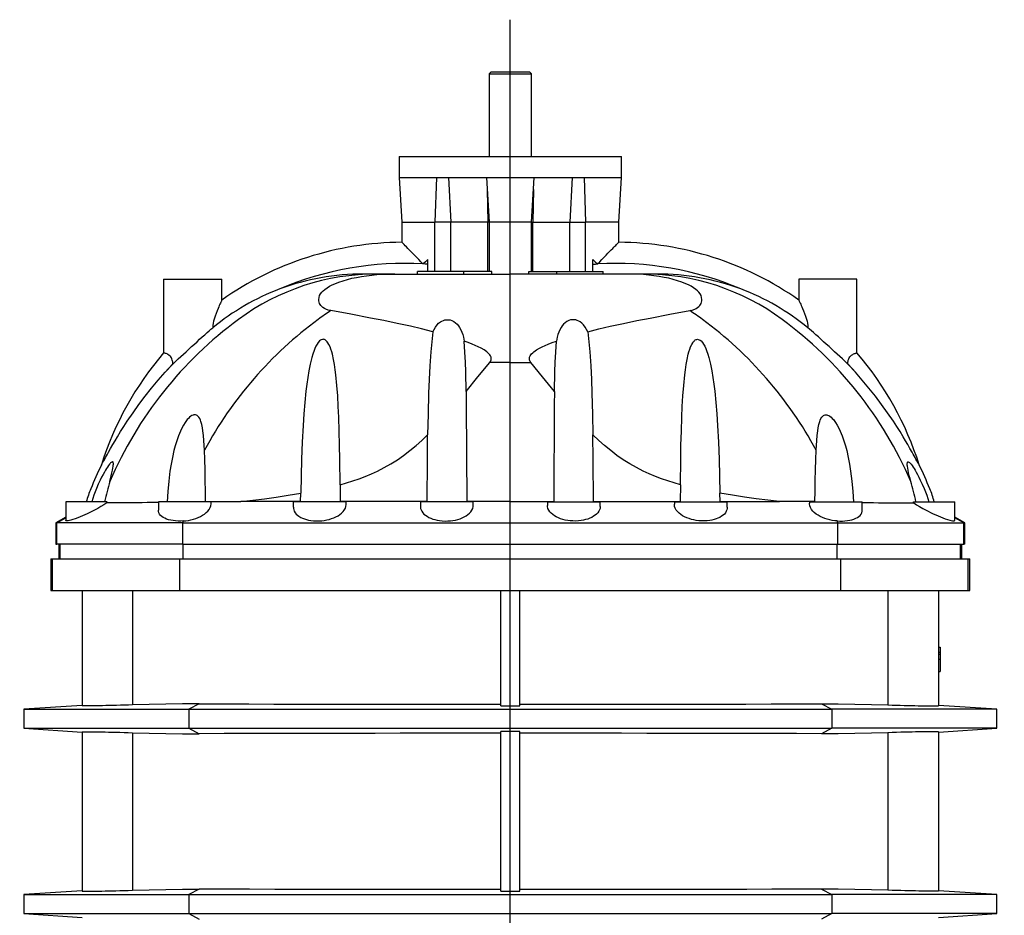
# Model space of a CAD drawing. Extents: x -965 to 1707, y -1231 to 2247.
# Drawn here: x 512 to 1442, y 1402 to 2247 of the extents above; entities that cross this region are included whole.
import ezdxf

# ---------------------------------------------------------------- set-up
doc = ezdxf.new("R2010")
doc.units = 0
doc.layers.get('0').update_dxf_attribs({"linetype": 'CONTINUOUS'})
doc.layers.add('FORMAT', color=7, linetype='CONTINUOUS')

# ---------------------------------------------------------------- blocks, each defined once
blk = doc.blocks.new('SW_CENTERMARKSYMBOL_0')
at = {"layer": 'FORMAT', "color": 0}
for p, q in [((0, 5), (0, 1320.16)), ((-5, 0), (-463.5, 0)), ((0, 0), (-2.5, 0)), ((0, 0), (0, 2.5)), ((0, 0), (0, -2.5)), ((0, 0), (2.5, 0)), ((5, 0), (466.69, 0)), ((0, -5), (0, -457.97))]:
    blk.add_line(p, q, dxfattribs=at)

msp = doc.modelspace()

# ---------------------------------------------------------------- linework, layer by layer
at = {"color": 7, "linetype": 'CONTINUOUS'}
for p, q in [((957.44, 2198.3), (955.44, 2196.3)), ((955.44, 2196.3), (955.44, 2118.3)), ((955.44, 2196.3), (975.44, 2196.3)), ((957.44, 2198.3), (975.44, 2198.3)), ((975.44, 2198.3), (993.44, 2198.3)), ((975.44, 2196.3), (995.44, 2196.3)), ((995.44, 2196.3), (993.44, 2198.3)), ((995.44, 2118.3), (995.44, 2196.3)), ((870.44, 2118.3), (870.44, 2098.28)), ((870.44, 2118.3), (1080.44, 2118.3)), ((1080.44, 2098.28), (1080.44, 2118.3)), ((870.43, 2098.32), (872.94, 2056.3)), ((870.44, 2098.3), (975.05, 2098.3)), ((952.93, 2098.3), (955.44, 2056.3)), ((975.05, 2098.3), (975.82, 2098.3)), ((975.82, 2098.3), (1080.43, 2098.3)), ((995.44, 2056.3), (997.94, 2098.3)), ((1077.94, 2056.3), (1080.44, 2098.32)), ((872.94, 2056.3), (872.94, 2037.29)), ((872.94, 2056.3), (904.27, 2056.3)), ((919.3, 2056.3), (904.27, 2056.3)), ((954.25, 2056.3), (919.3, 2056.3)), ((955.44, 2056.3), (954.25, 2056.3)), ((955.44, 2056.3), (955.44, 2009.8)), ((995.44, 2056.3), (955.44, 2056.3)), ((995.44, 2009.8), (995.44, 2056.3)), ((995.44, 2056.3), (996.62, 2056.3)), ((996.62, 2056.3), (1031.57, 2056.3)), ((1031.57, 2056.3), (1046.6, 2056.3)), ((1077.94, 2056.3), (1046.6, 2056.3)), ((1077.94, 2037.29), (1077.94, 2056.3)), ((897.4, 2016.5), (897.4, 2020.97)), ((1053.47, 2016.5), (1053.47, 2020.97)), ((887.84, 2007.3), (887.84, 2009.8)), ((931.59, 2009.8), (887.84, 2009.8)), ((897.4, 2009.8), (897.4, 2016.5)), ((931.59, 2007.3), (931.59, 2009.8)), ((957.87, 2009.8), (931.59, 2009.8)), ((993, 2009.8), (1019.28, 2009.8)), ((1019.28, 2007.3), (1019.28, 2009.8)), ((1019.28, 2009.8), (1063.03, 2009.8)), ((1053.47, 2009.8), (1053.47, 2016.5)), ((1063.03, 2007.3), (1063.03, 2009.8)), ((647.94, 2002.3), (647.94, 1932.86)), ((647.94, 2002.3), (702.94, 2002.3)), ((702.94, 1982.75), (702.94, 2002.3)), ((849.09, 2007.3), (836.75, 2007.3)), ((849.14, 2007.3), (849.28, 2007.3)), ((866.31, 2007.3), (849.28, 2007.3)), ((1101.6, 2007.3), (1084.58, 2007.3)), ((1101.73, 2007.3), (1101.6, 2007.3)), ((1114.12, 2007.3), (1101.78, 2007.3)), ((1247.94, 2002.3), (1247.94, 1982.75)), ((1302.94, 2002.3), (1247.94, 2002.3)), ((1302.94, 1932.86), (1302.94, 2002.3)), ((649.36, 1914.5), (656.56, 1922.22)), ((656.56, 1922.22), (656.56, 1922.47)), ((1294.31, 1922.22), (1294.31, 1922.47)), ((1301.51, 1914.5), (1294.31, 1922.22)), ((814.78, 1808.32), (814.85, 1792.34)), ((1136.09, 1808.32), (1136.02, 1792.34)), ((777.33, 1792.34), (777.39, 1800.37)), ((1173.54, 1792.34), (1173.48, 1800.37)), ((555.44, 1792.3), (555.44, 1774.83)), ((594.47, 1792.3), (555.44, 1792.3)), ((594.25, 1791.25), (594.47, 1792.3)), ((642.94, 1792.3), (642.94, 1784.26)), ((692.94, 1792.3), (642.94, 1792.3)), ((692.94, 1790.78), (692.94, 1792.3)), ((770.44, 1792.3), (770.44, 1787.02)), ((820.44, 1792.3), (770.44, 1792.3)), ((820.44, 1789.86), (820.44, 1792.3)), ((890.44, 1792.3), (890.44, 1787.9)), ((940.44, 1792.3), (890.44, 1792.3)), ((940.44, 1788.85), (940.44, 1792.3)), ((1010.44, 1792.3), (1010.44, 1788.85)), ((1010.44, 1792.3), (1060.44, 1792.3)), ((1060.44, 1787.9), (1060.44, 1792.3)), ((1130.44, 1792.3), (1130.44, 1789.86)), ((1130.44, 1792.3), (1180.44, 1792.3)), ((1180.44, 1787.02), (1180.44, 1792.3)), ((1257.94, 1792.3), (1257.94, 1790.78)), ((1257.94, 1792.3), (1307.94, 1792.3)), ((1307.94, 1784.26), (1307.94, 1792.3)), ((1356.62, 1791.25), (1356.4, 1792.3)), ((1356.4, 1792.3), (1395.44, 1792.3)), ((1395.44, 1774.83), (1395.44, 1792.3)), ((555.44, 1777.79), (545.94, 1772.3)), ((1404.94, 1772.3), (1395.44, 1777.79)), ((545.94, 1772.3), (545.94, 1752.3)), ((545.94, 1772.3), (547.08, 1772.3)), ((666.02, 1772.3), (547.08, 1772.3)), ((666.02, 1772.3), (1284.85, 1772.3)), ((1284.85, 1772.3), (1403.79, 1772.3)), ((1404.94, 1772.3), (1403.79, 1772.3)), ((1404.94, 1752.3), (1404.94, 1772.3)), ((545.94, 1752.3), (547.08, 1752.3)), ((666.02, 1752.3), (547.08, 1752.3)), ((548.94, 1752.3), (548.94, 1738.3)), ((666.02, 1752.3), (1284.85, 1752.3)), ((1284.85, 1752.3), (1403.79, 1752.3)), ((1401.94, 1738.3), (1401.94, 1752.3)), ((1404.94, 1752.3), (1403.79, 1752.3)), ((541.44, 1738.3), (541.44, 1708.3)), ((541.44, 1738.3), (542.86, 1738.3)), ((542.86, 1738.3), (663.29, 1738.3)), ((663.29, 1738.3), (1287.58, 1738.3)), ((1287.58, 1738.3), (1408.01, 1738.3)), ((1408.01, 1738.3), (1409.44, 1738.3)), ((1409.44, 1708.3), (1409.44, 1738.3)), ((541.44, 1708.3), (542.86, 1708.3)), ((542.86, 1708.3), (663.29, 1708.3)), ((570.91, 1708.3), (570.91, 1599.63)), ((663.29, 1708.3), (1287.58, 1708.3)), ((966.44, 1599.45), (966.44, 1708.3)), ((984.44, 1599.45), (984.44, 1708.3)), ((1287.58, 1708.3), (1408.01, 1708.3)), ((1379.96, 1708.3), (1379.96, 1599.63)), ((1408.01, 1708.3), (1409.44, 1708.3)), ((1379.96, 1654.82), (1381.46, 1654.82)), ((1379.96, 1650.07), (1381.46, 1650.07)), ((1379.96, 1648.24), (1381.46, 1648.24)), ((1381.46, 1654.82), (1381.46, 1650.07)), ((1381.46, 1650.07), (1381.46, 1648.24)), ((1381.46, 1648.24), (1381.46, 1643.67)), ((1379.96, 1643.67), (1381.46, 1643.67)), ((1381.46, 1643.67), (1381.46, 1631.96)), ((1379.96, 1631.96), (1381.46, 1631.96)), ((570.91, 1599.8), (515.91, 1596.3)), ((515.91, 1596.3), (515.91, 1578.3)), ((515.91, 1596.3), (671.69, 1596.3)), ((671.69, 1596.3), (1279.18, 1596.3)), ((1434.96, 1596.3), (1279.18, 1596.3)), ((1434.96, 1596.3), (1379.96, 1599.8)), ((1434.96, 1578.3), (1434.96, 1596.3)), ((515.91, 1578.3), (570.91, 1574.8)), ((515.91, 1578.3), (671.69, 1578.3)), ((570.91, 1574.97), (570.91, 1424.63)), ((671.69, 1578.3), (1279.18, 1578.3)), ((966.44, 1424.45), (966.44, 1575.15)), ((984.44, 1424.45), (984.44, 1575.15)), ((1434.96, 1578.3), (1279.18, 1578.3)), ((1379.96, 1574.8), (1434.96, 1578.3)), ((1379.96, 1574.97), (1379.96, 1424.63)), ((570.91, 1424.8), (515.91, 1421.3)), ((1434.96, 1421.3), (1379.96, 1424.8)), ((515.91, 1421.3), (515.91, 1403.3)), ((515.91, 1421.3), (671.69, 1421.3)), ((671.69, 1421.3), (1279.18, 1421.3)), ((1434.96, 1421.3), (1279.18, 1421.3)), ((1434.96, 1403.3), (1434.96, 1421.3)), ((515.91, 1403.3), (570.91, 1399.8)), ((515.91, 1403.3), (671.69, 1403.3)), ((671.69, 1403.3), (1279.18, 1403.3)), ((1434.96, 1403.3), (1279.18, 1403.3)), ((1379.96, 1399.8), (1434.96, 1403.3))]:
    msp.add_line(p, q, dxfattribs=at)
at = {"color": 8, "linetype": 'CONTINUOUS'}
for p, q in [((905.69, 2098.3), (904.27, 2056.3)), ((916.96, 2098.3), (919.3, 2056.3)), ((1033.91, 2098.3), (1031.57, 2056.3)), ((1045.18, 2098.3), (1046.6, 2056.3)), ((953.61, 2086.98), (954.25, 2056.3)), ((997.26, 2086.98), (996.62, 2056.3)), ((904.27, 2009.8), (904.27, 2056.3)), ((919.3, 2009.8), (919.3, 2056.3)), ((954.25, 2009.8), (954.25, 2056.3)), ((996.62, 2009.8), (996.62, 2056.3)), ((1031.57, 2009.8), (1031.57, 2056.3)), ((1046.6, 2009.8), (1046.6, 2056.3)), ((957.87, 2007.3), (957.87, 2009.8)), ((993, 2007.3), (993, 2009.8)), ((975.44, 1923.79), (975.44, 2007.3)), ((975.44, 1923.79), (956.03, 1923.79)), ((975.44, 1792.34), (975.44, 1923.79)), ((975.44, 1923.79), (994.84, 1923.79)), ((547.08, 1772.3), (555.44, 1777.13)), ((1403.79, 1772.3), (1395.44, 1777.13)), ((547.08, 1752.3), (547.08, 1772.3)), ((666.02, 1772.3), (666.55, 1774.11)), ((666.02, 1752.3), (666.02, 1772.3)), ((1284.85, 1772.3), (1284.32, 1774.11)), ((1284.85, 1752.3), (1284.85, 1772.3)), ((1403.79, 1752.3), (1403.79, 1772.3)), ((550.07, 1738.3), (550.07, 1752.3)), ((666.52, 1738.3), (666.52, 1752.3)), ((1284.35, 1738.3), (1284.35, 1752.3)), ((1400.8, 1738.3), (1400.8, 1752.3)), ((542.86, 1708.3), (542.86, 1738.3)), ((663.29, 1708.3), (663.29, 1738.3)), ((1287.58, 1708.3), (1287.58, 1738.3)), ((1408.01, 1708.3), (1408.01, 1738.3)), ((618.65, 1708.3), (618.65, 1600.43)), ((1332.22, 1708.3), (1332.22, 1600.43)), ((681.47, 1601.43), (671.69, 1596.3)), ((1269.4, 1601.43), (1279.18, 1596.3)), ((671.69, 1596.3), (671.69, 1578.3)), ((1279.18, 1596.3), (1279.18, 1578.3)), ((618.65, 1574.17), (618.65, 1425.43)), ((671.69, 1578.3), (681.47, 1573.18)), ((1279.18, 1578.3), (1269.4, 1573.18)), ((1332.22, 1574.17), (1332.22, 1425.43)), ((681.47, 1426.43), (671.69, 1421.3)), ((1269.4, 1426.43), (1279.18, 1421.3)), ((671.69, 1421.3), (671.69, 1403.3)), ((1279.18, 1421.3), (1279.18, 1403.3)), ((671.69, 1403.3), (681.47, 1398.18)), ((1279.18, 1403.3), (1269.4, 1398.18))]:
    msp.add_line(p, q, dxfattribs=at)
at = {"color": 7, "linetype": 'CONTINUOUS'}
for points in [[(892.94, 2016.79), (892.92, 2016.81), (892.91, 2016.82), (890.88, 2018.96), (888.86, 2021.08), (886.84, 2023.17), (884.87, 2025.22), (882.71, 2027.44), (880.62, 2029.57), (878.67, 2031.55), (877.36, 2032.87), (876.16, 2034.07), (875.1, 2035.13), (874.19, 2036.04), (873.5, 2036.72), (873.19, 2037.03), (873, 2037.22), (872.94, 2037.29)], [(1057.94, 2016.79), (1057.95, 2016.81), (1057.96, 2016.82), (1059.97, 2018.94), (1061.97, 2021.03), (1064, 2023.15), (1066, 2025.22), (1067.61, 2026.87), (1069.18, 2028.48), (1070.73, 2030.06), (1072.2, 2031.55), (1073.18, 2032.54), (1074.1, 2033.46), (1074.98, 2034.34), (1075.77, 2035.13), (1076.67, 2036.03), (1077.37, 2036.72), (1077.79, 2037.14), (1077.9, 2037.25), (1077.94, 2037.29)], [(897.4, 2020.97), (895.19, 2018.91), (892.96, 2016.81), (892.94, 2016.79)], [(1053.47, 2020.97), (1055.68, 2018.91), (1057.91, 2016.81), (1057.94, 2016.79)], [(805.94, 1972.73), (803.51, 1973.27), (801.21, 1974.06), (799.77, 1974.75), (798.45, 1975.57), (797.29, 1976.5), (796.41, 1977.45), (795.69, 1978.47), (795.14, 1979.53), (794.74, 1980.76), (794.53, 1982), (794.5, 1983.24), (794.73, 1985.09), (795.26, 1986.87), (796.11, 1988.56), (797.22, 1990.07), (798.6, 1991.49), (800.19, 1992.83), (802.3, 1994.31), (804.6, 1995.68), (807.04, 1996.95), (809.58, 1998.11), (813.45, 1999.64), (817.47, 2001), (821.61, 2002.2), (825.83, 2003.24), (830.1, 2004.14), (834.88, 2004.99), (839.71, 2005.7), (844.58, 2006.26), (849.46, 2006.69), (856.14, 2007.07), (862.83, 2007.26), (869.52, 2007.3), (895.98, 2007.3), (922.46, 2007.3), (948.94, 2007.3), (975.44, 2007.3)], [(1144.93, 1972.73), (1147.36, 1973.27), (1149.66, 1974.06), (1151.1, 1974.75), (1152.42, 1975.57), (1153.58, 1976.5), (1154.46, 1977.45), (1155.18, 1978.47), (1155.73, 1979.53), (1156.13, 1980.76), (1156.34, 1982), (1156.37, 1983.24), (1156.14, 1985.09), (1155.61, 1986.87), (1154.76, 1988.56), (1153.65, 1990.07), (1152.27, 1991.49), (1150.68, 1992.83), (1148.57, 1994.31), (1146.27, 1995.68), (1143.83, 1996.95), (1141.29, 1998.11), (1137.42, 1999.64), (1133.4, 2001), (1129.26, 2002.2), (1125.04, 2003.24), (1120.77, 2004.14), (1115.99, 2004.99), (1111.16, 2005.7), (1106.29, 2006.26), (1101.41, 2006.69), (1094.73, 2007.07), (1088.04, 2007.26), (1081.35, 2007.3), (1054.89, 2007.3), (1028.41, 2007.3), (1001.93, 2007.3), (975.44, 2007.3)], [(702.94, 1982.75), (702.86, 1982.59), (702.64, 1982.12), (702.44, 1981.7), (702.19, 1981.19), (701.91, 1980.58), (701.59, 1979.89), (701.08, 1978.79), (700.53, 1977.57), (699.93, 1976.22), (699.31, 1974.79), (698.36, 1972.48), (697.42, 1970.04), (696.49, 1967.41), (695.64, 1964.67), (695.14, 1962.74), (694.73, 1960.76), (694.43, 1958.67), (694.31, 1956.54)], [(1247.94, 1982.75), (1248.01, 1982.59), (1248.23, 1982.12), (1248.43, 1981.7), (1248.68, 1981.19), (1248.96, 1980.58), (1249.28, 1979.89), (1249.79, 1978.79), (1250.34, 1977.57), (1250.94, 1976.22), (1251.56, 1974.79), (1252.51, 1972.48), (1253.45, 1970.04), (1254.38, 1967.41), (1255.23, 1964.67), (1255.73, 1962.74), (1256.14, 1960.76), (1256.44, 1958.67), (1256.56, 1956.54)], [(902.34, 1952.77), (891.68, 1955.42), (880.99, 1957.92), (868.49, 1960.67), (855.98, 1963.27), (843.46, 1965.76), (824.68, 1969.32), (805.94, 1972.73)], [(1048.53, 1952.77), (1059.19, 1955.42), (1069.88, 1957.92), (1082.38, 1960.67), (1094.89, 1963.27), (1107.41, 1965.76), (1126.19, 1969.32), (1144.93, 1972.73)], [(902.34, 1952.77), (903.42, 1955.06), (904.71, 1957.23), (906.24, 1959.24), (907.75, 1960.78), (909.48, 1962.11), (910.78, 1962.86), (912.17, 1963.46), (913.62, 1963.89), (915.27, 1964.13), (916.94, 1964.13), (918.57, 1963.88), (920.14, 1963.4), (922, 1962.5), (923.66, 1961.34), (925.08, 1960.01), (926.34, 1958.52), (927.43, 1956.93), (928.63, 1954.74), (929.63, 1952.43), (930.46, 1950.03), (931.14, 1947.57), (931.91, 1944)], [(1048.53, 1952.77), (1047.45, 1955.06), (1046.16, 1957.23), (1044.63, 1959.24), (1043.12, 1960.78), (1041.39, 1962.11), (1040.09, 1962.86), (1038.7, 1963.46), (1037.25, 1963.89), (1035.6, 1964.13), (1033.93, 1964.13), (1032.3, 1963.88), (1030.73, 1963.4), (1028.87, 1962.5), (1027.21, 1961.34), (1025.79, 1960.01), (1024.53, 1958.52), (1023.44, 1956.93), (1022.24, 1954.74), (1021.24, 1952.43), (1020.41, 1950.03), (1019.73, 1947.57), (1018.96, 1944)], [(656.56, 1922.22), (657.19, 1922.81), (659.38, 1924.88), (661.69, 1927.05), (664.09, 1929.28), (666.54, 1931.57), (669.11, 1933.94), (671.71, 1936.34), (674.35, 1938.75), (676.99, 1941.16), (679.47, 1943.4), (681.95, 1945.63), (684.4, 1947.83), (686.81, 1949.97), (689.16, 1952.04), (690.94, 1953.61), (692.66, 1955.11), (694.31, 1956.54)], [(1294.31, 1922.22), (1293.68, 1922.81), (1291.49, 1924.88), (1289.18, 1927.05), (1286.78, 1929.28), (1284.33, 1931.57), (1281.76, 1933.94), (1279.16, 1936.34), (1276.52, 1938.75), (1273.88, 1941.16), (1271.4, 1943.4), (1268.92, 1945.63), (1266.47, 1947.83), (1264.06, 1949.97), (1261.71, 1952.04), (1259.93, 1953.61), (1258.21, 1955.11), (1256.56, 1956.54)], [(814.78, 1808.32), (814.45, 1832.27), (814.19, 1845.58), (813.85, 1858.88), (813.38, 1872.17), (812.94, 1882.16), (812.38, 1892.13), (811.63, 1902.07), (810.64, 1911.97), (810.03, 1916.88), (809.31, 1921.78), (808.44, 1926.66), (807.36, 1931.49), (806.72, 1933.87), (805.99, 1936.21), (805.13, 1938.53), (804.1, 1940.78), (803.11, 1942.47), (802.53, 1943.28), (801.87, 1944.03), (801.31, 1944.56), (800.67, 1945.02), (799.98, 1945.38), (799.21, 1945.61), (798.62, 1945.67), (798.01, 1945.62), (796.87, 1945.25), (796.03, 1944.75), (795.25, 1944.11), (793.96, 1942.68), (792.85, 1941.05), (791.76, 1939.09), (790.82, 1937.05), (789.98, 1934.97), (788.86, 1931.72), (787.88, 1928.43), (786.33, 1922.21), (785.05, 1915.92), (784, 1909.58), (783.12, 1903.22), (782.35, 1896.83), (781.26, 1886.04), (780.39, 1875.22), (779.69, 1864.38), (778.86, 1848.41), (778.24, 1832.41), (777.76, 1816.4), (777.39, 1800.37)], [(902.34, 1952.77), (901.23, 1943.3), (900.37, 1933.77), (899.47, 1920.75), (898.79, 1907.7), (898.29, 1894.63), (897.72, 1874.97), (897.32, 1855.3)], [(1048.53, 1952.77), (1049.64, 1943.3), (1050.5, 1933.77), (1051.4, 1920.75), (1052.08, 1907.7), (1052.58, 1894.63), (1053.15, 1874.97), (1053.55, 1855.3)], [(1136.09, 1808.32), (1136.42, 1832.27), (1136.68, 1845.58), (1137.02, 1858.88), (1137.49, 1872.17), (1137.93, 1882.16), (1138.49, 1892.13), (1139.24, 1902.07), (1140.23, 1911.97), (1140.84, 1916.88), (1141.56, 1921.78), (1142.43, 1926.66), (1143.51, 1931.49), (1144.15, 1933.87), (1144.88, 1936.21), (1145.74, 1938.53), (1146.77, 1940.78), (1147.76, 1942.47), (1148.34, 1943.28), (1149, 1944.03), (1149.56, 1944.56), (1150.2, 1945.02), (1150.89, 1945.38), (1151.66, 1945.61), (1152.25, 1945.67), (1152.86, 1945.62), (1154, 1945.25), (1154.84, 1944.75), (1155.62, 1944.11), (1156.91, 1942.68), (1158.02, 1941.05), (1159.11, 1939.09), (1160.05, 1937.05), (1160.89, 1934.97), (1162.01, 1931.72), (1162.99, 1928.43), (1164.54, 1922.21), (1165.82, 1915.92), (1166.87, 1909.58), (1167.75, 1903.22), (1168.52, 1896.83), (1169.61, 1886.04), (1170.48, 1875.22), (1171.18, 1864.38), (1172.01, 1848.41), (1172.63, 1832.41), (1173.11, 1816.4), (1173.48, 1800.37)], [(933.76, 1896.36), (933.29, 1914.9), (932.96, 1924.16), (932.54, 1933.41), (931.91, 1944)], [(956.03, 1923.79), (956.59, 1924.56), (957.03, 1925.39), (957.34, 1926.3), (957.46, 1927.24), (957.4, 1928.06), (957.21, 1928.86), (956.77, 1929.9), (956.16, 1930.86), (955.26, 1931.96), (954.23, 1932.96), (953.13, 1933.88), (950.62, 1935.66), (947.96, 1937.23), (945.2, 1938.63), (942.38, 1939.92), (939.53, 1941.11), (935.74, 1942.61), (931.91, 1944)], [(994.84, 1923.79), (994.28, 1924.56), (993.84, 1925.39), (993.53, 1926.3), (993.41, 1927.24), (993.47, 1928.06), (993.66, 1928.86), (994.1, 1929.9), (994.71, 1930.86), (995.61, 1931.96), (996.64, 1932.96), (997.74, 1933.88), (1000.25, 1935.66), (1002.91, 1937.23), (1005.67, 1938.63), (1008.49, 1939.92), (1011.34, 1941.11), (1015.13, 1942.61), (1018.96, 1944)], [(1017.11, 1896.36), (1017.58, 1914.9), (1017.91, 1924.16), (1018.33, 1933.41), (1018.96, 1944)], [(656.56, 1922.47), (656.47, 1924.25), (656.33, 1925.16), (656.14, 1926.04), (655.76, 1927.16), (655.26, 1928.2), (654.67, 1929.08), (654.02, 1929.84), (652.98, 1930.74), (651.94, 1931.41), (651.13, 1931.83), (650.4, 1932.14), (649.74, 1932.37), (649.18, 1932.55), (648.7, 1932.68), (648.33, 1932.77), (648.08, 1932.83), (647.95, 1932.85), (647.94, 1932.86)], [(1294.31, 1922.47), (1294.4, 1924.25), (1294.54, 1925.16), (1294.73, 1926.04), (1295.11, 1927.16), (1295.61, 1928.2), (1296.2, 1929.08), (1296.85, 1929.84), (1297.89, 1930.74), (1298.93, 1931.41), (1299.74, 1931.83), (1300.47, 1932.14), (1301.13, 1932.37), (1301.69, 1932.55), (1302.17, 1932.68), (1302.54, 1932.77), (1302.79, 1932.83), (1302.92, 1932.85), (1302.94, 1932.86)], [(933.76, 1896.36), (944.89, 1910.09), (956.03, 1923.79)], [(1017.11, 1896.36), (1005.98, 1910.09), (994.84, 1923.79)], [(589.15, 1826.97), (589.24, 1827.14), (589.53, 1827.64), (589.99, 1828.45), (590.63, 1829.6), (591.39, 1830.96), (592.27, 1832.54), (593.1, 1834.04), (593.97, 1835.61), (594.9, 1837.27), (595.85, 1838.98), (597.87, 1842.55), (599.95, 1846.18), (602.08, 1849.84), (604.25, 1853.49), (607.28, 1858.44), (610.37, 1863.37), (613.54, 1868.25), (618.99, 1876.3), (624.65, 1884.22), (630.5, 1891.99), (636.59, 1899.66), (642.88, 1907.16), (649.36, 1914.5)], [(1361.72, 1826.97), (1361.63, 1827.14), (1361.34, 1827.64), (1360.88, 1828.45), (1360.24, 1829.6), (1359.48, 1830.96), (1358.6, 1832.54), (1357.77, 1834.04), (1356.9, 1835.61), (1355.97, 1837.27), (1355.02, 1838.98), (1353, 1842.55), (1350.92, 1846.18), (1348.79, 1849.84), (1346.62, 1853.49), (1343.59, 1858.44), (1340.5, 1863.37), (1337.33, 1868.25), (1331.88, 1876.3), (1326.22, 1884.22), (1320.37, 1891.99), (1314.28, 1899.66), (1307.99, 1907.16), (1301.51, 1914.5)], [(933.76, 1896.36), (933.86, 1883.8), (934.46, 1792.6), (934.46, 1792.34)], [(1017.11, 1896.36), (1017.01, 1883.8), (1016.41, 1792.6), (1016.41, 1792.34)], [(686.49, 1840.85), (686.27, 1845.48), (685.99, 1850.1), (685.59, 1854.68), (685.04, 1859.21), (684.57, 1862.2), (683.96, 1865.14), (683.16, 1867.98), (682.63, 1869.41), (682.01, 1870.78), (681.24, 1872.05), (680.31, 1873.16), (679.65, 1873.69), (678.92, 1874.11), (678.11, 1874.36), (677.25, 1874.44), (676.47, 1874.35), (675.69, 1874.14), (674.57, 1873.64), (673.52, 1872.96), (672.35, 1872), (671.26, 1870.93), (670.25, 1869.77), (668.36, 1867.24), (666.67, 1864.54), (665.17, 1861.74), (663.81, 1858.88), (661.94, 1854.39), (660.31, 1849.82), (658.89, 1845.19), (657.64, 1840.51), (656.18, 1834.08), (654.96, 1827.6), (653.93, 1821.08), (652.73, 1811.54), (651.83, 1801.94), (651.2, 1792.3)], [(1264.38, 1840.85), (1264.6, 1845.48), (1264.89, 1850.1), (1265.28, 1854.68), (1265.83, 1859.21), (1266.3, 1862.2), (1266.91, 1865.14), (1267.71, 1867.98), (1268.24, 1869.41), (1268.86, 1870.78), (1269.63, 1872.05), (1270.56, 1873.16), (1271.22, 1873.69), (1271.95, 1874.11), (1272.76, 1874.36), (1273.62, 1874.44), (1274.4, 1874.35), (1275.18, 1874.14), (1276.3, 1873.64), (1277.36, 1872.96), (1278.52, 1872), (1279.61, 1870.93), (1280.62, 1869.77), (1282.51, 1867.24), (1284.2, 1864.54), (1285.7, 1861.74), (1287.06, 1858.88), (1288.93, 1854.39), (1290.56, 1849.82), (1291.98, 1845.19), (1293.23, 1840.51), (1294.69, 1834.08), (1295.91, 1827.6), (1296.94, 1821.08), (1298.14, 1811.54), (1299.04, 1801.94), (1299.67, 1792.3)], [(814.78, 1808.32), (820.75, 1810.01), (826.67, 1811.86), (832.54, 1813.88), (838.4, 1816.1), (844.18, 1818.52), (849.87, 1821.14), (856.3, 1824.44), (862.59, 1828.02), (868.72, 1831.87), (874.66, 1835.99), (880.59, 1840.49), (886.34, 1845.22), (891.92, 1850.17), (897.32, 1855.3)], [(896.85, 1792.34), (897.14, 1832.29), (897.32, 1855.3)], [(1054.02, 1792.34), (1053.73, 1832.29), (1053.55, 1855.3)], [(1136.09, 1808.32), (1130.12, 1810.01), (1124.2, 1811.86), (1118.33, 1813.88), (1112.47, 1816.1), (1106.69, 1818.52), (1101, 1821.14), (1094.57, 1824.44), (1088.28, 1828.02), (1082.15, 1831.87), (1076.21, 1835.99), (1070.28, 1840.49), (1064.53, 1845.22), (1058.95, 1850.17), (1053.55, 1855.3)], [(687.6, 1792.39), (687.48, 1802.35), (687.31, 1812.31), (687.09, 1822.26), (686.81, 1832.2), (686.49, 1840.85)], [(1263.27, 1792.39), (1263.39, 1802.35), (1263.56, 1812.31), (1263.78, 1822.26), (1264.06, 1832.2), (1264.38, 1840.85)], [(597.09, 1811.51), (597.8, 1814.22), (598.47, 1816.87), (599.1, 1819.49), (599.65, 1822.02), (600.03, 1824.06), (600.31, 1825.98), (600.39, 1826.86), (600.43, 1827.67), (600.42, 1828.42), (600.33, 1829.04), (600.15, 1829.55), (599.86, 1829.86), (599.47, 1829.94), (598.97, 1829.77), (598.45, 1829.43), (597.86, 1828.9), (597.37, 1828.38), (596.87, 1827.79), (595.8, 1826.39), (594.85, 1825.01), (593.91, 1823.54), (592.95, 1821.95), (592, 1820.31), (590.66, 1817.85), (589.35, 1815.33), (588.08, 1812.75), (586.19, 1808.73), (584.39, 1804.64), (583.15, 1801.62), (582.01, 1798.56), (580.96, 1795.45), (580, 1792.3)], [(1353.78, 1811.51), (1353.07, 1814.22), (1352.4, 1816.87), (1351.77, 1819.49), (1351.22, 1822.02), (1350.84, 1824.06), (1350.56, 1825.98), (1350.48, 1826.86), (1350.44, 1827.67), (1350.45, 1828.42), (1350.54, 1829.04), (1350.72, 1829.55), (1351.01, 1829.86), (1351.4, 1829.94), (1351.9, 1829.77), (1352.42, 1829.43), (1353.01, 1828.9), (1353.5, 1828.38), (1354, 1827.79), (1355.07, 1826.39), (1356.02, 1825.01), (1356.96, 1823.54), (1357.92, 1821.95), (1358.87, 1820.31), (1360.21, 1817.85), (1361.52, 1815.33), (1362.79, 1812.75), (1364.68, 1808.73), (1366.48, 1804.64), (1367.72, 1801.62), (1368.86, 1798.56), (1369.91, 1795.45), (1370.87, 1792.3)], [(720.97, 1792.34), (732.1, 1793.67), (743.22, 1795.11), (754.34, 1796.67), (765.45, 1798.37), (777.39, 1800.37)], [(1229.9, 1792.34), (1218.77, 1793.67), (1207.65, 1795.11), (1196.53, 1796.67), (1185.42, 1798.37), (1173.48, 1800.37)], [(594.25, 1791.25), (591.57, 1789.47), (588.72, 1787.69), (585.73, 1785.95), (583.31, 1784.62), (580.83, 1783.32), (578.33, 1782.06), (575.83, 1780.87), (573.51, 1779.82), (571.22, 1778.84), (568.99, 1777.92), (566.86, 1777.1), (564.48, 1776.24), (562.28, 1775.52), (560.34, 1774.96), (558.85, 1774.6), (557.6, 1774.38), (556.62, 1774.29), (555.97, 1774.35), (555.57, 1774.53), (555.44, 1774.82), (555.44, 1774.83)], [(642.94, 1791.64), (641.75, 1791.61), (637.23, 1791.49), (632.3, 1791.39), (627.52, 1791.29), (622.91, 1791.21), (618.36, 1791.15), (614.02, 1791.11), (609.91, 1791.09), (606.93, 1791.08), (604.1, 1791.09), (601.42, 1791.11), (598.86, 1791.14), (596.47, 1791.19), (594.25, 1791.25)], [(666.55, 1774.11), (668.96, 1774.33), (671.35, 1774.68), (673.69, 1775.15), (676.1, 1775.78), (678.4, 1776.52), (680.57, 1777.36), (682.72, 1778.37), (684.69, 1779.46), (686.46, 1780.63), (688.22, 1782.03), (689.71, 1783.49), (690.92, 1785), (691.95, 1786.73), (692.61, 1788.48), (692.92, 1790.23), (692.92, 1790.78)], [(687.6, 1792.39), (704.27, 1792.37), (720.97, 1792.34)], [(777.33, 1792.34), (763.22, 1792.34), (749.13, 1792.34), (735.04, 1792.34), (720.97, 1792.34)], [(770.47, 1787.02), (770.51, 1785.93), (770.81, 1784.57), (771.36, 1783.23), (772.14, 1781.93), (773.16, 1780.68), (774.36, 1779.56), (775.78, 1778.5), (777.42, 1777.52), (779.25, 1776.64), (781, 1775.97), (782.9, 1775.39), (784.92, 1774.9), (787.04, 1774.53), (789.57, 1774.24), (792.19, 1774.11), (794.84, 1774.15), (797.29, 1774.32), (799.72, 1774.63), (802.08, 1775.06), (804.39, 1775.62), (806.6, 1776.29), (808.67, 1777.07), (810.76, 1778.01), (812.67, 1779.06), (814.38, 1780.18), (816.06, 1781.52), (817.48, 1782.93), (818.62, 1784.39), (819.58, 1786.08), (820.18, 1787.81), (820.43, 1789.53), (820.41, 1789.86)], [(896.85, 1792.34), (876.34, 1792.34), (855.83, 1792.34), (835.33, 1792.34), (814.85, 1792.34)], [(890.47, 1787.9), (890.45, 1787.52), (890.67, 1785.94), (891.12, 1784.57), (891.81, 1783.23), (892.74, 1781.92), (893.89, 1780.68), (895.22, 1779.55), (896.76, 1778.48), (898.51, 1777.5), (900.44, 1776.62), (902.28, 1775.94), (904.25, 1775.35), (906.34, 1774.86), (908.51, 1774.48), (911.09, 1774.19), (913.74, 1774.05), (916.4, 1774.08), (918.84, 1774.25), (921.24, 1774.55), (923.57, 1774.98), (925.83, 1775.53), (927.97, 1776.2), (929.96, 1776.97), (931.96, 1777.92), (933.76, 1778.95), (935.35, 1780.07), (936.89, 1781.41), (938.16, 1782.82), (939.15, 1784.28), (939.93, 1785.96), (940.35, 1787.68), (940.4, 1788.85)], [(975.44, 1792.34), (954.95, 1792.34), (934.46, 1792.34)], [(975.44, 1792.34), (995.92, 1792.34), (1016.41, 1792.34)], [(1060.4, 1787.9), (1060.42, 1787.52), (1060.2, 1785.94), (1059.75, 1784.57), (1059.06, 1783.23), (1058.13, 1781.92), (1056.98, 1780.68), (1055.65, 1779.55), (1054.11, 1778.48), (1052.36, 1777.5), (1050.43, 1776.62), (1048.59, 1775.94), (1046.62, 1775.35), (1044.53, 1774.86), (1042.36, 1774.48), (1039.78, 1774.19), (1037.13, 1774.05), (1034.47, 1774.08), (1032.03, 1774.25), (1029.63, 1774.55), (1027.3, 1774.98), (1025.04, 1775.53), (1022.9, 1776.2), (1020.91, 1776.97), (1018.91, 1777.92), (1017.11, 1778.95), (1015.52, 1780.07), (1013.98, 1781.41), (1012.71, 1782.82), (1011.72, 1784.28), (1010.94, 1785.96), (1010.52, 1787.68), (1010.47, 1788.85)], [(1054.02, 1792.34), (1074.53, 1792.34), (1095.04, 1792.34), (1115.54, 1792.34), (1136.02, 1792.34)], [(1180.4, 1787.02), (1180.36, 1785.93), (1180.06, 1784.57), (1179.51, 1783.23), (1178.73, 1781.93), (1177.71, 1780.68), (1176.51, 1779.56), (1175.09, 1778.5), (1173.45, 1777.52), (1171.63, 1776.64), (1169.87, 1775.97), (1167.97, 1775.39), (1165.95, 1774.9), (1163.83, 1774.53), (1161.3, 1774.24), (1158.68, 1774.11), (1156.03, 1774.15), (1153.58, 1774.32), (1151.15, 1774.63), (1148.79, 1775.06), (1146.48, 1775.62), (1144.27, 1776.29), (1142.2, 1777.07), (1140.11, 1778.01), (1138.2, 1779.06), (1136.49, 1780.18), (1134.81, 1781.52), (1133.39, 1782.93), (1132.25, 1784.39), (1131.29, 1786.08), (1130.69, 1787.81), (1130.44, 1789.53), (1130.46, 1789.86)], [(1173.54, 1792.34), (1187.65, 1792.34), (1201.74, 1792.34), (1215.83, 1792.34), (1229.9, 1792.34)], [(1263.27, 1792.39), (1246.6, 1792.37), (1229.9, 1792.34)], [(1284.32, 1774.11), (1281.91, 1774.33), (1279.52, 1774.68), (1277.18, 1775.15), (1274.77, 1775.78), (1272.47, 1776.52), (1270.3, 1777.36), (1268.15, 1778.37), (1266.18, 1779.46), (1264.41, 1780.63), (1262.65, 1782.03), (1261.16, 1783.49), (1259.95, 1785), (1258.92, 1786.73), (1258.26, 1788.48), (1257.95, 1790.23), (1257.95, 1790.78)], [(1307.94, 1791.64), (1309.12, 1791.61), (1313.64, 1791.49), (1318.57, 1791.39), (1323.35, 1791.29), (1327.96, 1791.21), (1332.51, 1791.15), (1336.85, 1791.11), (1340.96, 1791.09), (1343.94, 1791.08), (1346.77, 1791.09), (1349.45, 1791.11), (1352.01, 1791.14), (1354.4, 1791.19), (1356.62, 1791.25)], [(1356.62, 1791.25), (1359.3, 1789.47), (1362.15, 1787.69), (1365.14, 1785.95), (1367.56, 1784.62), (1370.04, 1783.32), (1372.54, 1782.06), (1375.04, 1780.87), (1377.36, 1779.82), (1379.65, 1778.84), (1381.88, 1777.92), (1384.01, 1777.1), (1386.39, 1776.24), (1388.59, 1775.52), (1390.53, 1774.96), (1392.02, 1774.6), (1393.27, 1774.38), (1394.25, 1774.29), (1394.9, 1774.35), (1395.3, 1774.53), (1395.44, 1774.82), (1395.43, 1774.83)], [(666.55, 1774.11), (664.21, 1774.01), (661.7, 1774.03), (659.25, 1774.16), (656.91, 1774.42), (654.71, 1774.79), (652.65, 1775.28), (650.77, 1775.87), (649, 1776.59), (647.44, 1777.42), (646.11, 1778.33), (644.94, 1779.4), (644.03, 1780.57), (643.39, 1781.8), (643.01, 1783.23), (642.97, 1784.26)], [(1284.32, 1774.11), (1286.66, 1774.01), (1289.17, 1774.03), (1291.62, 1774.16), (1293.96, 1774.42), (1296.16, 1774.79), (1298.22, 1775.28), (1300.1, 1775.87), (1301.87, 1776.59), (1303.43, 1777.42), (1304.76, 1778.33), (1305.93, 1779.4), (1306.84, 1780.57), (1307.48, 1781.8), (1307.86, 1783.23), (1307.9, 1784.26)], [(618.65, 1600.43), (614.73, 1600.31), (610.87, 1600.19), (607.1, 1600.08), (603.43, 1599.98), (599.91, 1599.89), (596.52, 1599.81), (593.29, 1599.74), (590.21, 1599.68), (587.33, 1599.62), (584.65, 1599.58), (582.19, 1599.54), (579.94, 1599.51), (577.92, 1599.49), (576.14, 1599.48), (574.61, 1599.48), (573.3, 1599.49), (572.26, 1599.51), (571.52, 1599.54), (571.06, 1599.58), (570.91, 1599.63)], [(681.47, 1601.43), (665.73, 1601.39), (650.01, 1601.21), (634.32, 1600.88), (618.65, 1600.43)], [(681.47, 1601.43), (704.93, 1601.36), (728.44, 1601.29), (751.99, 1601.24), (775.58, 1601.18), (799.21, 1601.14), (822.87, 1601.1), (846.57, 1601.06), (870.28, 1601.04), (894.3, 1601.01), (918.34, 1601), (942.38, 1600.99), (966.44, 1600.98)], [(984.44, 1600.98), (1008.2, 1600.99), (1031.96, 1601), (1055.71, 1601.01), (1079.45, 1601.03), (1103.16, 1601.06), (1126.86, 1601.1), (1150.52, 1601.14), (1174.15, 1601.18), (1198.03, 1601.23), (1221.87, 1601.29), (1245.66, 1601.36), (1269.4, 1601.43)], [(1269.4, 1601.43), (1285.14, 1601.39), (1300.86, 1601.21), (1316.55, 1600.88), (1332.22, 1600.43)], [(1332.22, 1600.43), (1336.14, 1600.31), (1340, 1600.19), (1343.77, 1600.08), (1347.44, 1599.98), (1350.96, 1599.89), (1354.35, 1599.81), (1357.58, 1599.74), (1360.66, 1599.68), (1363.54, 1599.62), (1366.22, 1599.58), (1368.68, 1599.54), (1370.93, 1599.51), (1372.95, 1599.49), (1374.73, 1599.48), (1376.26, 1599.48), (1377.57, 1599.49), (1378.61, 1599.51), (1379.35, 1599.54), (1379.81, 1599.58), (1379.96, 1599.63)], [(966.44, 1599.45), (979.93, 1599.45), (984.44, 1599.45)], [(570.91, 1574.97), (571.05, 1575.01), (571.46, 1575.05), (572.14, 1575.08), (573.09, 1575.1), (574.29, 1575.12), (575.76, 1575.12), (577.48, 1575.11), (579.44, 1575.09), (581.64, 1575.07), (584.05, 1575.04), (586.67, 1574.99), (589.51, 1574.94), (592.54, 1574.88), (595.73, 1574.81), (599.08, 1574.73), (602.74, 1574.64), (606.56, 1574.53), (610.51, 1574.42), (614.55, 1574.3), (618.65, 1574.17)], [(618.65, 1574.17), (634.31, 1573.72), (649.99, 1573.39), (665.72, 1573.21), (681.47, 1573.18)], [(966.44, 1573.62), (942.67, 1573.62), (918.91, 1573.61), (895.16, 1573.59), (871.42, 1573.57), (847.71, 1573.54), (824.01, 1573.5), (800.35, 1573.47), (776.72, 1573.42), (752.84, 1573.37), (729, 1573.31), (705.21, 1573.25), (681.47, 1573.18)], [(984.44, 1575.15), (979.93, 1575.15), (966.44, 1575.15)], [(1269.4, 1573.18), (1245.94, 1573.25), (1222.43, 1573.31), (1198.88, 1573.37), (1175.29, 1573.42), (1151.66, 1573.46), (1128, 1573.5), (1104.3, 1573.54), (1080.59, 1573.57), (1056.57, 1573.59), (1032.53, 1573.61), (1008.49, 1573.62), (984.44, 1573.62)], [(1332.22, 1574.17), (1316.56, 1573.72), (1300.88, 1573.39), (1285.15, 1573.21), (1269.4, 1573.18)], [(1379.96, 1574.97), (1379.82, 1575.01), (1379.41, 1575.05), (1378.73, 1575.08), (1377.78, 1575.1), (1376.58, 1575.12), (1375.11, 1575.12), (1373.39, 1575.11), (1371.43, 1575.09), (1369.23, 1575.07), (1366.82, 1575.04), (1364.2, 1574.99), (1361.36, 1574.94), (1358.33, 1574.88), (1355.14, 1574.81), (1351.79, 1574.73), (1348.13, 1574.64), (1344.31, 1574.53), (1340.36, 1574.42), (1336.32, 1574.3), (1332.22, 1574.17)], [(570.91, 1424.63), (571.05, 1424.59), (571.46, 1424.55), (572.14, 1424.52), (573.09, 1424.5), (574.29, 1424.49), (575.76, 1424.48), (577.48, 1424.49), (579.44, 1424.51), (581.64, 1424.53), (584.05, 1424.57), (586.67, 1424.61), (589.51, 1424.66), (592.54, 1424.72), (595.73, 1424.79), (599.08, 1424.87), (602.74, 1424.97), (606.56, 1425.07), (610.51, 1425.18), (614.55, 1425.3), (618.65, 1425.43)], [(618.65, 1425.43), (634.31, 1425.88), (649.99, 1426.21), (665.72, 1426.39), (681.47, 1426.43)], [(966.44, 1425.98), (942.67, 1425.99), (918.91, 1426), (895.16, 1426.01), (871.42, 1426.03), (847.71, 1426.06), (824.01, 1426.1), (800.35, 1426.14), (776.72, 1426.18), (752.84, 1426.23), (729, 1426.29), (705.21, 1426.36), (681.47, 1426.43)], [(966.44, 1424.45), (979.93, 1424.45), (984.44, 1424.45)], [(1269.4, 1426.43), (1245.94, 1426.36), (1222.43, 1426.29), (1198.88, 1426.24), (1175.29, 1426.18), (1151.66, 1426.14), (1128, 1426.1), (1104.3, 1426.06), (1080.59, 1426.04), (1056.57, 1426.01), (1032.53, 1426), (1008.49, 1425.99), (984.44, 1425.98)], [(1332.22, 1425.43), (1316.56, 1425.88), (1300.88, 1426.21), (1285.15, 1426.39), (1269.4, 1426.43)], [(1379.96, 1424.63), (1379.82, 1424.59), (1379.41, 1424.55), (1378.73, 1424.52), (1377.78, 1424.5), (1376.58, 1424.49), (1375.11, 1424.48), (1373.39, 1424.49), (1371.43, 1424.51), (1369.23, 1424.53), (1366.82, 1424.57), (1364.2, 1424.61), (1361.36, 1424.66), (1358.33, 1424.72), (1355.14, 1424.79), (1351.79, 1424.87), (1348.13, 1424.97), (1344.31, 1425.07), (1340.36, 1425.18), (1336.32, 1425.3), (1332.22, 1425.43)]]:
    msp.add_lwpolyline(points, dxfattribs=at)
at = {"color": 8, "linetype": 'CONTINUOUS'}
for points in [[(897.4, 2016.5), (894.91, 2016.67), (892.94, 2016.79)], [(1053.47, 2016.5), (1055.96, 2016.67), (1057.94, 2016.79)], [(656.56, 1922.47), (652.49, 1918.03), (649.36, 1914.5)], [(1294.31, 1922.47), (1298.38, 1918.03), (1301.51, 1914.5)]]:
    msp.add_lwpolyline(points, dxfattribs=at)
at = {"color": 7, "linetype": 'CONTINUOUS'}
for centre, radius, start, end in [((875.44, 1737.29), 300.01, 90.47784, 125.09871), ((1075.43, 1737.29), 300.01, 54.90129, 89.52216), ((835.24, 1785.88), 221.37, 89.60746, 110.5181), ((1115.63, 1785.88), 221.37, 69.4819, 90.39254), ((838.75, 1780.07), 228.05, 110.83307, 129.29963), ((1112.12, 1780.07), 228.05, 50.70037, 69.16693), ((875.42, 1737.3), 299.99, 139.31654, 162.60754), ((1075.45, 1737.3), 299.99, 17.39246, 40.68346), ((925.44, 1663.3), 374, 154.04741, 157.81963), ((1025.44, 1663.3), 374, 22.18037, 25.95259), ((964.87, 1707.2), 382.28, 164.16515, 167.13769), ((986, 1707.2), 382.28, 12.86231, 15.83485), ((693.94, 1757.68), 124, 157.81963, 163.78834), ((1256.94, 1757.68), 124, 16.21166, 22.18037)]:
    msp.add_arc(centre, radius, start, end, dxfattribs=at)
at = {"color": 8, "linetype": 'CONTINUOUS'}
for centre, radius, start, end in [((875.44, 1717.26), 300.04, 86.65789, 113.11621), ((1075.43, 1717.26), 300.04, 66.88379, 93.34211), ((849.14, 1787.3), 220, 90, 126.37093), ((1101.73, 1787.3), 220, 53.62907, 90), ((924.33, 1787.3), 220, 122.55835, 126.37093), ((1026.54, 1787.3), 220, 53.62907, 57.44165), ((940.47, 1663.3), 374, 126.37093, 156.65359), ((1015.66, 1663.3), 374, 126.37093, 151.65831), ((935.21, 1663.3), 374, 28.34169, 53.62907), ((1010.4, 1663.3), 374, 23.34641, 53.62907)]:
    msp.add_arc(centre, radius, start, end, dxfattribs=at)

# ---------------------------------------------------------------- block references
at = {"layer": 'FORMAT', "color": 7}
msp.add_blockref('SW_CENTERMARKSYMBOL_0', (975.44, 927.3), dxfattribs=at)

doc.saveas('drawing.dxf')
